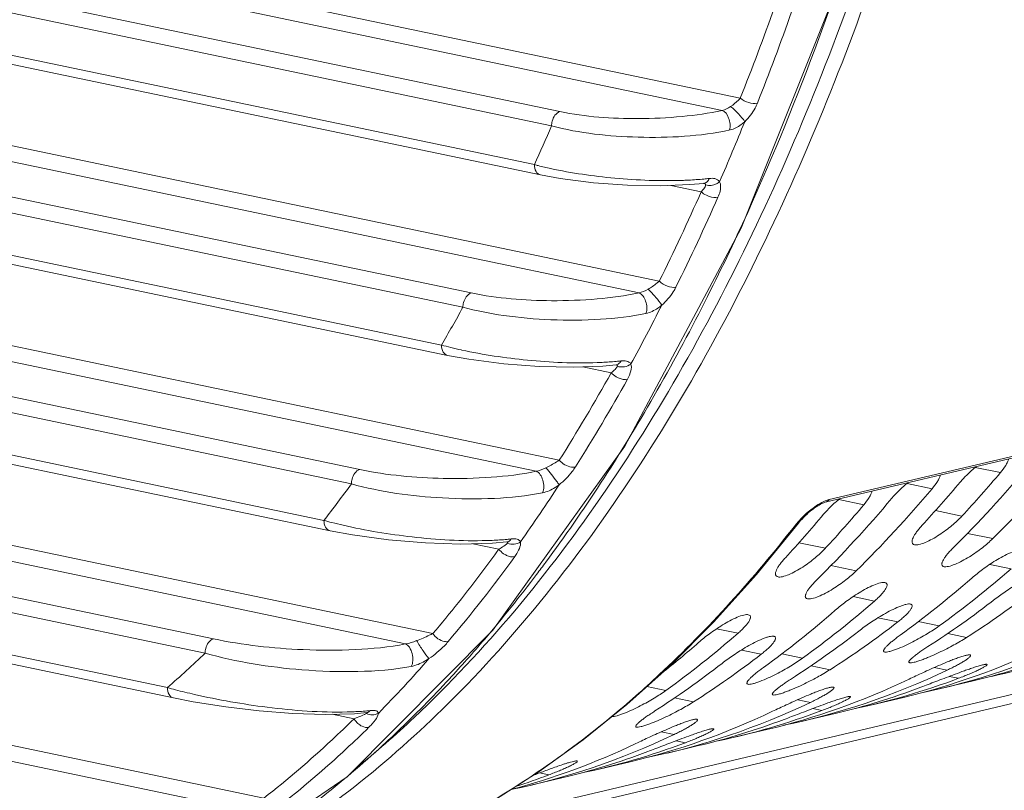
# Model space of a CAD drawing. Units: millimetres. Extents: x 38248 to 40279, y 2102 to 3329.
# Drawn here: x 39017 to 39064, y 2262 to 2299 of the extents above; entities that cross this region are included whole.
import ezdxf

# ---------------------------------------------------------------- set-up
doc = ezdxf.new("R2010")
doc.units = ezdxf.units.MM
doc.layers.add('细实线', color=7, linetype='Continuous', lineweight=13)

msp = doc.modelspace()

# ---------------------------------------------------------------- linework, layer by layer
at = {"layer": '细实线'}
for p, q in [((39051.434, 2295.059), (38991.3, 2307.628)), ((39050.573, 2294.481), (38991.201, 2306.891)), ((39042.896, 2294.422), (38990.985, 2305.273)), ((39042.506, 2293.745), (38990.886, 2304.535)), ((38990.625, 2302.588), (39041.692, 2291.914)), ((38990.57, 2302.17), (39041.982, 2291.424)), ((39047.601, 2286.404), (38990.069, 2298.43)), ((39046.641, 2285.847), (38989.971, 2297.693)), ((39038.701, 2285.843), (38989.754, 2296.074)), ((39038.311, 2285.167), (38989.655, 2295.337)), ((39055.454, 2275.943), (39134.722, 2294.623)), ((39055.645, 2276.073), (39134.913, 2294.753)), ((38989.395, 2293.39), (39037.297, 2283.377)), ((38989.339, 2292.972), (39037.586, 2282.887)), ((39048.149, 2290.931), (39049.585, 2290.631)), ((39049.049, 2290.966), (39049.71, 2291.028)), ((39049.71, 2291.028), (39049.729, 2291.029)), ((39049.71, 2291.028), (39049.71, 2291.028)), ((39049.729, 2291.029), (39049.726, 2291.031)), ((39049.672, 2290.73), (39049.583, 2290.631)), ((39042.87, 2277.938), (38988.839, 2289.232)), ((39041.769, 2277.41), (38988.74, 2288.495)), ((39033.424, 2277.491), (38988.523, 2286.876)), ((39033.033, 2276.814), (38988.425, 2286.139)), ((38988.164, 2284.192), (39031.734, 2275.084)), ((38988.108, 2283.774), (39032.024, 2274.594)), ((39044.931, 2282.382), (39045.555, 2282.44)), ((39045.554, 2282.44), (39045.562, 2282.441)), ((39045.555, 2282.44), (39045.554, 2282.44)), ((39043.98, 2282.347), (39045.322, 2282.067)), ((39036.891, 2269.732), (38987.608, 2280.034)), ((39035.595, 2269.245), (38987.509, 2279.296)), ((39039.725, 2269.897), (39045.971, 2278.6)), ((39026.501, 2269.482), (38987.293, 2277.678)), ((39062.555, 2277.593), (39063.743, 2277.347)), ((39026.111, 2268.806), (38987.194, 2276.941)), ((39059.324, 2276.832), (39060.512, 2276.585)), ((39104.308, 2276.277), (39037.183, 2260.459)), ((39056.092, 2276.071), (39057.28, 2275.824)), ((39104.01, 2275.784), (39035.326, 2259.598)), ((39060.668, 2275.548), (39061.92, 2275.288)), ((38986.934, 2274.993), (39024.325, 2267.178)), ((38986.878, 2274.576), (39024.615, 2266.687)), ((39062.179, 2274.473), (39063.381, 2274.224)), ((39039.714, 2274.004), (39040.392, 2274.064)), ((39040.391, 2274.064), (39040.417, 2274.066)), ((39040.392, 2274.064), (39040.391, 2274.064)), ((39054.206, 2274.025), (39055.458, 2273.765)), ((39038.783, 2273.978), (39040.013, 2273.721)), ((39040.947, 2273.677), (39040.863, 2273.525)), ((39040.863, 2273.525), (39040.759, 2273.37)), ((39055.717, 2272.95), (39056.919, 2272.701)), ((39063.238, 2273.005), (39064.251, 2272.795)), ((39056.775, 2271.482), (39057.788, 2271.272)), ((39028.893, 2261.948), (38986.377, 2270.835)), ((39057.949, 2270.477), (39058.887, 2270.283)), ((39059.855, 2270.295), (39060.84, 2270.091)), ((39027.229, 2261.538), (38986.279, 2270.098)), ((39032.838, 2262.956), (39039.725, 2269.897)), ((39050.313, 2269.959), (39051.326, 2269.749)), ((39061.246, 2269.733), (39062.143, 2269.547)), ((39051.486, 2268.954), (39052.425, 2268.76)), ((39053.392, 2268.773), (39054.378, 2268.568)), ((39054.784, 2268.21), (39055.681, 2268.024)), ((39060.614, 2268.128), (39061.222, 2268.002)), ((39060.908, 2267.128), (39062.382, 2267.476)), ((39061.322, 2267.707), (39061.761, 2267.616)), ((39047.018, 2267.231), (39047.915, 2267.045)), ((39048.321, 2266.687), (39049.218, 2266.501)), ((39054.151, 2266.605), (39054.759, 2266.479)), ((39057.677, 2266.367), (39059.151, 2266.714)), ((39054.86, 2266.184), (39055.299, 2266.093)), ((39032.12, 2265.915), (39033.156, 2265.699)), ((39033.759, 2265.994), (39033.788, 2265.996)), ((39033.76, 2265.994), (39033.759, 2265.994)), ((39054.445, 2265.605), (39055.92, 2265.953)), ((39034.108, 2265.573), (39033.997, 2265.443)), ((39051.214, 2264.844), (39052.688, 2265.191)), ((39047.689, 2265.082), (39048.297, 2264.956)), ((39047.983, 2264.082), (39049.457, 2264.43)), ((39048.397, 2264.661), (39048.836, 2264.57)), ((39044.752, 2263.321), (39046.226, 2263.668)), ((39025.447, 2257.93), (39032.838, 2262.956)), ((39041.52, 2262.559), (39042.995, 2262.907)), ((39041.935, 2263.139), (39042.374, 2263.047))]:
    msp.add_line(p, q, dxfattribs=at)
for points in [[(39045.971, 2278.6), (39051.478, 2288.904), (39056.191, 2300.7), (39060.08, 2314.04)], [(39041.981, 2291.424), (39042.909, 2291.255), (39044.491, 2291.055), (39046.103, 2290.941), (39047.651, 2290.912), (39049.049, 2290.966)], [(39037.586, 2282.887), (39038.582, 2282.705), (39040.238, 2282.49), (39041.92, 2282.365), (39043.52, 2282.33), (39044.931, 2282.382)], [(39054.191, 2274.955), (39054.226, 2274.998), (39054.289, 2275.074), (39054.357, 2275.149), (39054.428, 2275.224), (39054.501, 2275.297), (39054.576, 2275.368), (39054.652, 2275.436), (39054.728, 2275.501), (39054.803, 2275.563), (39054.878, 2275.62), (39054.952, 2275.674), (39055.024, 2275.724), (39055.095, 2275.77), (39055.164, 2275.812), (39055.229, 2275.848), (39055.289, 2275.879), (39055.343, 2275.904), (39055.389, 2275.922), (39055.425, 2275.935), (39055.45, 2275.942), (39055.454, 2275.943)], [(39043.996, 2264.701), (39046.064, 2266.372), (39048.124, 2268.228), (39050.172, 2270.278), (39052.204, 2272.529), (39054.191, 2274.955)], [(39032.024, 2274.594), (39033.086, 2274.397), (39034.795, 2274.164), (39036.538, 2274.017), (39038.217, 2273.962), (39039.714, 2274.004)], [(39024.615, 2266.687), (39025.551, 2266.506), (39027.093, 2266.262), (39028.674, 2266.076), (39030.258, 2265.954), (39031.79, 2265.906)], [(39031.79, 2265.906), (39033.173, 2265.943), (39033.76, 2265.994)], [(39029.696, 2257.727), (39031.541, 2258.219), (39033.615, 2258.908), (39035.691, 2259.746), (39037.768, 2260.738), (39039.846, 2261.891), (39041.923, 2263.21), (39043.996, 2264.701)]]:
    msp.add_lwpolyline(points, dxfattribs=at)
for centre, radius, start, end in [((38930.591, 2342.915), 130.814, 338.42652, 340.44871), ((38942.262, 2337.186), 109.252, 335.51967, 336.57071), ((38940.262, 2338.914), 120.116, 336.54591, 338.01263), ((39048.524, 2303.714), 12.539, 275.4451, 276.5985), ((38949.537, 2335), 109.445, 333.63933, 336.08375), ((38949.13, 2335.203), 110.73, 333.68831, 336.11546), ((38955.088, 2333.413), 106.136, 333.11419, 335.65173), ((38959.483, 2329.86), 98.863, 331.3655, 333.18604), ((38964.439, 2328.614), 95.626, 330.11345, 333.14498), ((38961.101, 2327.738), 88.168, 329.79223, 331.12896), ((39041.859, 2300.039), 17.275, 254.687, 256.1986), ((39042.51, 2302.687), 20.001, 256.1968, 257.6989), ((39044.443, 2294.45), 11.896, 275.38, 276.4992), ((38967.152, 2325.705), 89.526, 327.75369, 330.82731), ((39043.777, 2284.029), 2.498, 308.2208, 310.9324), ((38967.731, 2325.499), 89.745, 327.75106, 330.83341), ((38973.499, 2323.352), 85.15, 326.89354, 330.14556), ((38978.289, 2316.576), 67.66, 322.17648, 324.00868), ((38981.312, 2318.205), 75.794, 323.49024, 326.92686), ((38976.833, 2319.488), 78.64, 324.72066, 327.10063), ((39037.067, 2294.219), 19.863, 254.4277, 255.5556), ((39037.676, 2296.591), 22.313, 255.56, 256.9688), ((39056.796, 2272.712), 3.495, 139.3057, 141.9891), ((39057.09, 2272.464), 3.88, 138.8406, 139.3568), ((39039.382, 2285.133), 10.993, 275.312, 276.3635), ((39037.685, 2277.72), 4.628, 300.2031, 301.7753), ((38984.022, 2314.561), 70.113, 319.85469, 324.02045), ((38984.844, 2315.616), 71.414, 322.89419, 323.4739), ((38992.414, 2303.961), 48.696, 310.9435, 313.787), ((38992.019, 2307.471), 59.259, 315.53098, 318.94224), ((38993.536, 2308.479), 60.163, 317.18601, 318.35409), ((38996.451, 2305.742), 56.165, 313.6241, 317.2127), ((39031.542, 2293.076), 26.885, 254.4285, 255.2845), ((39032.232, 2295.73), 29.628, 255.2973, 257.0728), ((39032.865, 2276.029), 9.997, 275.1884, 276.1121), ((39028.663, 2277.343), 12.481, 291.0934, 291.8035), ((39001.157, 2302.712), 50.788, 309.1994, 313.3222), ((39031.381, 2267.826), 3.538, 314.3977, 317.666), ((38998.877, 2303.236), 52.677, 312.6121, 313.5953)]:
    msp.add_arc(centre, radius, start, end, dxfattribs=at)
for centre, major_axis, ratio, start_param, end_param in [((39030.797, 2383.097), (-9.1, 120.529), 0.508245, -2.735004, -2.665225), ((39029.131, 2382.705), (-9.064, 120.541), 0.504816, -2.735384, -2.665605), ((39027.566, 2382.336), (-9.1, 120.529), 0.508245, -2.701035, -2.665225), ((39025.9, 2381.943), (-9.064, 120.541), 0.504816, -2.701416, -2.665605), ((39024.335, 2381.574), (-9.1, 120.529), 0.508245, -2.735004, -2.665225), ((39022.669, 2381.182), (-9.064, 120.541), 0.504816, -2.735384, -2.665605), ((39021.103, 2380.813), (-9.1, 120.529), 0.508245, -2.701035, -2.665225), ((39019.438, 2380.42), (-9.064, 120.541), 0.504816, -2.701416, -2.665605), ((39034.028, 2383.859), (-9.1, 120.529), 0.508245, -2.841322, -2.779265), ((39032.362, 2383.466), (-9.064, 120.541), 0.504816, -2.841702, -2.779645), ((39037.26, 2384.62), (-9.1, 120.529), 0.508245, -2.875583, -2.818287), ((39027.566, 2382.336), (-9.1, 120.529), 0.508245, -2.841322, -2.779265), ((39035.594, 2384.228), (-9.064, 120.541), 0.504816, -2.875963, -2.818667), ((39025.9, 2381.943), (-9.064, 120.541), 0.504816, -2.841702, -2.779645), ((39030.797, 2383.097), (-9.1, 120.529), 0.508245, -2.875583, -2.818287), ((39029.131, 2382.705), (-9.064, 120.541), 0.504816, -2.875963, -2.818667), ((39021.103, 2380.813), (-9.1, 120.529), 0.508245, -2.841322, -2.779265), ((39046.953, 2386.904), (-9.1, 120.529), 0.508245, 3.205427, 3.335459), ((39019.438, 2380.42), (-9.064, 120.541), 0.504816, -2.811641, -2.779645), ((39045.287, 2386.512), (-9.064, 120.541), 0.504816, 3.221018, 3.335079), ((39050.184, 2387.666), (-9.1, 120.529), 0.508245, 3.207826, 3.289688), ((39024.335, 2381.574), (-9.1, 120.529), 0.508245, -2.875583, -2.818287), ((39048.519, 2387.273), (-9.064, 120.541), 0.504816, 3.221018, 3.289308), ((39022.669, 2381.182), (-9.064, 120.541), 0.504816, -2.875963, -2.818667), ((39040.491, 2385.382), (-9.1, 120.529), 0.508245, 3.205427, 3.335459), ((39038.825, 2384.989), (-9.064, 120.541), 0.504816, 3.221018, 3.335079), ((39043.722, 2386.143), (-9.1, 120.529), 0.508245, 3.207826, 3.289688), ((39042.056, 2385.75), (-9.064, 120.541), 0.504816, 3.221018, 3.289308), ((39034.028, 2383.859), (-9.1, 120.529), 0.508245, 3.205427, 3.335459), ((39037.26, 2384.62), (-9.1, 120.529), 0.508245, 3.207826, 3.289688), ((39032.362, 2383.466), (-9.064, 120.541), 0.504816, 3.221018, 3.335079), ((39035.594, 2384.228), (-9.064, 120.541), 0.504816, 3.221018, 3.289308), ((39027.566, 2382.336), (-9.1, 120.529), 0.508245, 3.20578, 3.335459), ((39025.9, 2381.943), (-9.064, 120.541), 0.504816, 3.23467, 3.335079), ((39030.797, 2383.097), (-9.1, 120.529), 0.508245, 3.207826, 3.289688), ((39029.131, 2382.705), (-9.064, 120.541), 0.504816, 3.221018, 3.289308), ((39024.335, 2381.574), (-9.1, 120.529), 0.508245, -3.019925, -2.993497)]:
    msp.add_ellipse(centre, major_axis=major_axis, ratio=ratio, start_param=start_param, end_param=end_param, dxfattribs=at)
for points, knots in [([(39051.784, 2289.655), (39054.229, 2295.05), (39058.368, 2306.473), (39061.12, 2318.288), (39062.227, 2324.372)], [0, 0, 0, 0, 0.489234, 1, 1, 1, 1]), ([(39037.59, 2266.401), (39039.238, 2268.033), (39042.382, 2271.555), (39046.585, 2277.374), (39050.362, 2283.716), (39053.724, 2290.5), (39056.688, 2297.66), (39060.158, 2307.718), (39062.156, 2315.538), (39063.259, 2320.841)], [0, 0, 0, 0, 0.114098, 0.231685, 0.352649, 0.476782, 0.60384, 0.733571, 1, 1, 1, 1]), ([(39036.003, 2265.764), (39037.686, 2267.348), (39040.902, 2270.789), (39045.202, 2276.515), (39049.068, 2282.786), (39052.513, 2289.518), (39055.553, 2296.639), (39058.203, 2304.091), (39060.477, 2311.824), (39061.741, 2317.098), (39062.316, 2319.77)], [0, 0, 0, 0, 0.113857, 0.23125, 0.352089, 0.476177, 0.603265, 0.733097, 0.865421, 1, 1, 1, 1]), ([(39051.437, 2295.058), (39051.407, 2295.024), (39051.267, 2294.875), (39051.108, 2294.745), (39050.977, 2294.657)], [0, 0, 0, 0, 0.224803, 1, 1, 1, 1]), ([(39052.24, 2294.815), (39052.108, 2294.784), (39051.811, 2294.829), (39051.55, 2294.96), (39051.437, 2295.058)], [0, 0, 0, 0, 0.474913, 1, 1, 1, 1]), ([(39051.642, 2293.942), (39051.565, 2294.078), (39051.344, 2294.323), (39051.114, 2294.556), (39050.977, 2294.657)], [0, 0, 0, 0, 0.478473, 1, 1, 1, 1]), ([(39052.24, 2294.815), (39052.21, 2294.738), (39052.058, 2294.417), (39051.838, 2294.13), (39051.642, 2293.942)], [0, 0, 0, 0, 0.235033, 1, 1, 1, 1]), ([(39042.506, 2293.745), (39042.506, 2293.821), (39042.538, 2294.083), (39042.712, 2294.365), (39042.896, 2294.422)], [0, 0, 0, 0, 0.280105, 1, 1, 1, 1]), ([(39050.573, 2294.481), (39049.951, 2294.34), (39048.627, 2294.152), (39046.058, 2294.039), (39044.11, 2294.168), (39042.896, 2294.422)], [0, 0, 0, 0, 0.248107, 0.517802, 1, 1, 1, 1]), ([(39050.572, 2294.481), (39050.724, 2294.433), (39050.937, 2294.092), (39050.975, 2293.735), (39050.925, 2293.553)], [0, 0, 0, 0, 0.458452, 1, 1, 1, 1]), ([(39050.949, 2293.555), (39049.527, 2293.245), (39046.673, 2293.102), (39043.834, 2293.392), (39042.506, 2293.745)], [0, 0, 0, 0, 0.514237, 1, 1, 1, 1]), ([(39051.642, 2293.942), (39051.59, 2293.894), (39051.384, 2293.726), (39051.14, 2293.596), (39050.949, 2293.555)], [0, 0, 0, 0, 0.26737, 1, 1, 1, 1]), ([(39041.692, 2291.914), (39041.692, 2291.802), (39041.726, 2291.594), (39041.895, 2291.443), (39041.981, 2291.424)], [0, 0, 0, 0, 0.559682, 1, 1, 1, 1]), ([(39041.692, 2291.914), (39041.753, 2291.898), (39042.007, 2291.831), (39042.263, 2291.772), (39042.458, 2291.729)], [0, 0, 0, 0, 0.240498, 1, 1, 1, 1]), ([(39042.458, 2291.729), (39043.458, 2291.511), (39045.548, 2291.215), (39047.657, 2291.131), (39048.739, 2291.169)], [0, 0, 0, 0, 0.486059, 1, 1, 1, 1]), ([(39049.964, 2291.258), (39049.951, 2291.227), (39049.899, 2291.123), (39049.792, 2291.038), (39049.71, 2291.028)], [0, 0, 0, 0, 0.290647, 1, 1, 1, 1]), ([(39050.109, 2291.265), (39050.147, 2291.263), (39050.275, 2291.252), (39050.404, 2291.182), (39050.455, 2291.106)], [0, 0, 0, 0, 0.294489, 1, 1, 1, 1]), ([(39048.739, 2291.169), (39048.824, 2291.172), (39049.149, 2291.186), (39049.474, 2291.209), (39049.713, 2291.232)], [0, 0, 0, 0, 0.260554, 1, 1, 1, 1]), ([(39049.796, 2290.962), (39049.796, 2290.945), (39049.774, 2290.858), (39049.718, 2290.785), (39049.672, 2290.73)], [0, 0, 0, 0, 0.18701, 1, 1, 1, 1]), ([(39049.726, 2291.031), (39049.738, 2291.029), (39049.771, 2291.021), (39049.796, 2290.985), (39049.796, 2290.962)], [0, 0, 0, 0, 0.33474, 1, 1, 1, 1]), ([(39050.455, 2291.106), (39050.41, 2291.065), (39050.221, 2290.932), (39049.956, 2290.902), (39049.796, 2290.962)], [0, 0, 0, 0, 0.260341, 1, 1, 1, 1]), ([(39050.455, 2291.106), (39050.478, 2291.061), (39050.544, 2290.812), (39050.46, 2290.553), (39050.378, 2290.368)], [0, 0, 0, 0, 0.200806, 1, 1, 1, 1]), ([(39049.829, 2290.464), (39049.876, 2290.441), (39050.049, 2290.371), (39050.246, 2290.337), (39050.378, 2290.368)], [0, 0, 0, 0, 0.278437, 1, 1, 1, 1]), ([(39047.603, 2286.404), (39047.566, 2286.371), (39047.399, 2286.229), (39047.217, 2286.104), (39047.07, 2286.018)], [0, 0, 0, 0, 0.223177, 1, 1, 1, 1]), ([(39048.388, 2286.121), (39048.258, 2286.09), (39047.959, 2286.146), (39047.709, 2286.296), (39047.603, 2286.404)], [0, 0, 0, 0, 0.47053, 1, 1, 1, 1]), ([(39048.388, 2286.121), (39048.351, 2286.045), (39048.17, 2285.728), (39047.927, 2285.447), (39047.716, 2285.263)], [0, 0, 0, 0, 0.231898, 1, 1, 1, 1]), ([(39038.311, 2285.167), (39038.311, 2285.242), (39038.343, 2285.504), (39038.516, 2285.786), (39038.701, 2285.843)], [0, 0, 0, 0, 0.280105, 1, 1, 1, 1]), ([(39046.641, 2285.847), (39045.989, 2285.703), (39044.608, 2285.522), (39041.951, 2285.43), (39039.947, 2285.583), (39038.701, 2285.843)], [0, 0, 0, 0, 0.251052, 0.521324, 1, 1, 1, 1]), ([(39046.637, 2285.848), (39046.796, 2285.796), (39047.005, 2285.431), (39047.037, 2285.056), (39046.97, 2284.874)], [0, 0, 0, 0, 0.463801, 1, 1, 1, 1]), ([(39047.716, 2285.263), (39047.637, 2285.397), (39047.42, 2285.651), (39047.2, 2285.9), (39047.07, 2286.018)], [0, 0, 0, 0, 0.470577, 1, 1, 1, 1]), ([(39047.716, 2285.263), (39047.659, 2285.215), (39047.434, 2285.044), (39047.172, 2284.917), (39046.969, 2284.874)], [0, 0, 0, 0, 0.267251, 1, 1, 1, 1]), ([(39046.969, 2284.874), (39046.263, 2284.726), (39044.762, 2284.553), (39042.504, 2284.538), (39040.323, 2284.73), (39038.941, 2284.995), (39038.311, 2285.167)], [0, 0, 0, 0, 0.24816, 0.517531, 0.775209, 1, 1, 1, 1]), ([(39037.297, 2283.377), (39037.297, 2283.265), (39037.33, 2283.057), (39037.499, 2282.906), (39037.586, 2282.888)], [0, 0, 0, 0, 0.559696, 1, 1, 1, 1]), ([(39038.248, 2283.144), (39039.273, 2282.921), (39041.408, 2282.607), (39043.565, 2282.509), (39044.669, 2282.549)], [0, 0, 0, 0, 0.486885, 1, 1, 1, 1]), ([(39044.669, 2282.549), (39044.747, 2282.552), (39045.043, 2282.565), (39045.34, 2282.585), (39045.559, 2282.606)], [0, 0, 0, 0, 0.260186, 1, 1, 1, 1]), ([(39045.79, 2282.63), (39045.777, 2282.604), (39045.723, 2282.517), (39045.628, 2282.449), (39045.555, 2282.44)], [0, 0, 0, 0, 0.285505, 1, 1, 1, 1]), ([(39045.568, 2282.445), (39045.586, 2282.441), (39045.621, 2282.429), (39045.62, 2282.392), (39045.616, 2282.38)], [0, 0, 0, 0, 0.571635, 1, 1, 1, 1]), ([(39045.934, 2282.636), (39045.971, 2282.635), (39046.091, 2282.625), (39046.214, 2282.556), (39046.255, 2282.482)], [0, 0, 0, 0, 0.306671, 1, 1, 1, 1]), ([(39046.255, 2282.482), (39046.295, 2282.385), (39046.271, 2282.115), (39046.167, 2281.888), (39046.096, 2281.762)], [0, 0, 0, 0, 0.421486, 1, 1, 1, 1]), ([(39045.616, 2282.38), (39045.611, 2282.362), (39045.557, 2282.27), (39045.478, 2282.198), (39045.413, 2282.142)], [0, 0, 0, 0, 0.180065, 1, 1, 1, 1]), ([(39045.558, 2281.879), (39045.603, 2281.852), (39045.769, 2281.772), (39045.966, 2281.731), (39046.096, 2281.762)], [0, 0, 0, 0, 0.280282, 1, 1, 1, 1]), ([(39042.87, 2277.938), (39042.825, 2277.907), (39042.622, 2277.774), (39042.409, 2277.656), (39042.24, 2277.572)], [0, 0, 0, 0, 0.222723, 1, 1, 1, 1]), ([(39043.631, 2277.611), (39043.571, 2277.597), (39043.282, 2277.601), (39043.011, 2277.767), (39042.87, 2277.938)], [0, 0, 0, 0, 0.216871, 1, 1, 1, 1]), ([(39064.128, 2277.988), (39064.116, 2277.938), (39064.076, 2277.835), (39063.956, 2277.614), (39063.834, 2277.454), (39063.743, 2277.347)], [0, 0, 0, 0, 0.202634, 0.43914, 1, 1, 1, 1]), ([(39033.033, 2276.814), (39033.033, 2276.89), (39033.066, 2277.151), (39033.239, 2277.434), (39033.424, 2277.491)], [0, 0, 0, 0, 0.280105, 1, 1, 1, 1]), ([(39041.769, 2277.41), (39041.072, 2277.261), (39039.607, 2277.087), (39036.812, 2277.032), (39034.722, 2277.219), (39033.424, 2277.491)], [0, 0, 0, 0, 0.254975, 0.525534, 1, 1, 1, 1]), ([(39041.77, 2277.41), (39041.937, 2277.353), (39042.136, 2276.965), (39042.162, 2276.571), (39042.078, 2276.392)], [0, 0, 0, 0, 0.470037, 1, 1, 1, 1]), ([(39042.861, 2276.773), (39042.827, 2276.825), (39042.625, 2277.096), (39042.418, 2277.363), (39042.24, 2277.572)], [0, 0, 0, 0, 0.184359, 1, 1, 1, 1]), ([(39043.631, 2277.611), (39043.585, 2277.538), (39043.365, 2277.227), (39043.092, 2276.954), (39042.861, 2276.773)], [0, 0, 0, 0, 0.228496, 1, 1, 1, 1]), ([(39061.839, 2276.898), (39061.946, 2277.025), (39062.187, 2277.279), (39062.449, 2277.511), (39062.594, 2277.626)], [0, 0, 0, 0, 0.471812, 1, 1, 1, 1]), ([(39042.076, 2276.391), (39041.327, 2276.239), (39039.742, 2276.082), (39036.706, 2276.115), (39034.433, 2276.425), (39033.033, 2276.814)], [0, 0, 0, 0, 0.25184, 0.521681, 1, 1, 1, 1]), ([(39058.608, 2276.137), (39058.714, 2276.263), (39058.955, 2276.518), (39059.218, 2276.749), (39059.362, 2276.865)], [0, 0, 0, 0, 0.471812, 1, 1, 1, 1]), ([(39060.897, 2277.226), (39060.884, 2277.177), (39060.845, 2277.073), (39060.724, 2276.853), (39060.603, 2276.693), (39060.512, 2276.585)], [0, 0, 0, 0, 0.202634, 0.43914, 1, 1, 1, 1]), ([(39042.861, 2276.773), (39042.799, 2276.726), (39042.559, 2276.56), (39042.287, 2276.433), (39042.076, 2276.391)], [0, 0, 0, 0, 0.265657, 1, 1, 1, 1]), ([(39057.665, 2276.465), (39057.653, 2276.415), (39057.614, 2276.312), (39057.493, 2276.091), (39057.371, 2275.931), (39057.28, 2275.824)], [0, 0, 0, 0, 0.202634, 0.43914, 1, 1, 1, 1]), ([(39054.169, 2275.017), (39054.335, 2275.208), (39054.618, 2275.478), (39055.034, 2275.788), (39055.265, 2275.923), (39055.384, 2275.978)], [0, 0, 0, 0, 0.486407, 0.748357, 1, 1, 1, 1]), ([(39055.377, 2275.375), (39055.483, 2275.502), (39055.724, 2275.756), (39055.987, 2275.988), (39056.131, 2276.103)], [0, 0, 0, 0, 0.471812, 1, 1, 1, 1]), ([(39055.384, 2275.978), (39055.406, 2275.989), (39055.491, 2276.027), (39055.579, 2276.058), (39055.645, 2276.073)], [0, 0, 0, 0, 0.271638, 1, 1, 1, 1]), ([(39055.645, 2276.073), (39055.62, 2276.041), (39055.564, 2275.985), (39055.491, 2275.951), (39055.454, 2275.943)], [0, 0, 0, 0, 0.515372, 1, 1, 1, 1]), ([(39031.734, 2275.084), (39031.734, 2274.972), (39031.768, 2274.765), (39031.937, 2274.613), (39032.024, 2274.595)], [0, 0, 0, 0, 0.559714, 1, 1, 1, 1]), ([(39054.042, 2274.864), (39054.072, 2274.872), (39054.128, 2274.893), (39054.174, 2274.932), (39054.191, 2274.955)], [0, 0, 0, 0, 0.518795, 1, 1, 1, 1]), ([(39061.92, 2275.288), (39061.772, 2275.129), (39061.523, 2274.898), (39061.157, 2274.61), (39060.848, 2274.395), (39060.523, 2274.2), (39060.204, 2274.042), (39059.952, 2273.952), (39059.781, 2273.926), (39059.711, 2273.929), (39059.681, 2273.935)], [0, 0, 0, 0, 0.244625, 0.380382, 0.522606, 0.667408, 0.806041, 0.921981, 0.966026, 1, 1, 1, 1]), ([(39032.645, 2274.853), (39033.717, 2274.604), (39035.975, 2274.237), (39038.262, 2274.099), (39039.444, 2274.132)], [0, 0, 0, 0, 0.482035, 1, 1, 1, 1]), ([(39045.342, 2265.806), (39046.115, 2266.445), (39049.263, 2269.214), (39052.079, 2272.352), (39054.042, 2274.865)], [0, 0, 0, 0, 0.239263, 1, 1, 1, 1]), ([(39059.681, 2273.935), (39059.651, 2273.942), (39059.605, 2273.961), (39059.572, 2274.011), (39059.556, 2274.071), (39059.567, 2274.161), (39059.611, 2274.276), (39059.682, 2274.405), (39059.777, 2274.544), (39059.894, 2274.692), (39059.982, 2274.792), (39060.029, 2274.842)], [0, 0, 0, 0, 0.084972, 0.121788, 0.159848, 0.248411, 0.359095, 0.491544, 0.643788, 0.813842, 1, 1, 1, 1]), ([(39039.444, 2274.132), (39039.527, 2274.135), (39039.846, 2274.146), (39040.165, 2274.166), (39040.399, 2274.188)], [0, 0, 0, 0, 0.261148, 1, 1, 1, 1]), ([(39040.42, 2274.01), (39040.406, 2273.993), (39040.315, 2273.907), (39040.209, 2273.84), (39040.123, 2273.786)], [0, 0, 0, 0, 0.182056, 1, 1, 1, 1]), ([(39040.6, 2274.209), (39040.587, 2274.189), (39040.535, 2274.12), (39040.453, 2274.071), (39040.392, 2274.064)], [0, 0, 0, 0, 0.279087, 1, 1, 1, 1]), ([(39040.402, 2274.069), (39040.415, 2274.066), (39040.449, 2274.049), (39040.428, 2274.02), (39040.42, 2274.01)], [0, 0, 0, 0, 0.517266, 1, 1, 1, 1]), ([(39040.874, 2274.197), (39040.894, 2274.191), (39040.959, 2274.168), (39041.013, 2274.113), (39041.031, 2274.068)], [0, 0, 0, 0, 0.29077, 1, 1, 1, 1]), ([(39041.031, 2274.068), (39041.037, 2274.041), (39041.046, 2273.905), (39040.994, 2273.774), (39040.947, 2273.677)], [0, 0, 0, 0, 0.20455, 1, 1, 1, 1]), ([(39063.381, 2274.224), (39063.226, 2274.07), (39062.967, 2273.848), (39062.59, 2273.57), (39062.272, 2273.36), (39061.938, 2273.167), (39061.61, 2273.009), (39061.351, 2272.916), (39061.177, 2272.888), (39061.106, 2272.89), (39061.077, 2272.896)], [0, 0, 0, 0, 0.242491, 0.377206, 0.518875, 0.664195, 0.80486, 0.922983, 0.967045, 1, 1, 1, 1]), ([(39040.013, 2273.721), (39039.763, 2273.376), (39038.759, 2272.019), (39037.707, 2270.696), (39036.891, 2269.732)], [0, 0, 0, 0, 0.252093, 1, 1, 1, 1]), ([(39055.458, 2273.765), (39055.31, 2273.606), (39055.06, 2273.375), (39054.695, 2273.087), (39054.386, 2272.873), (39054.061, 2272.677), (39053.742, 2272.519), (39053.49, 2272.429), (39053.319, 2272.403), (39053.249, 2272.406), (39053.219, 2272.412)], [0, 0, 0, 0, 0.244625, 0.380382, 0.522606, 0.667408, 0.806041, 0.921981, 0.966026, 1, 1, 1, 1]), ([(39061.077, 2272.896), (39061.048, 2272.902), (39061.005, 2272.921), (39060.977, 2272.972), (39060.971, 2273.014), (39060.976, 2273.06), (39060.996, 2273.132), (39061.045, 2273.231), (39061.126, 2273.356), (39061.232, 2273.491), (39061.358, 2273.635), (39061.452, 2273.731), (39061.502, 2273.781)], [0, 0, 0, 0, 0.079838, 0.114218, 0.150731, 0.191986, 0.239035, 0.350925, 0.485259, 0.639583, 0.811742, 1, 1, 1, 1]), ([(39062.386, 2272.355), (39062.55, 2272.499), (39062.817, 2272.711), (39063.198, 2272.982), (39063.52, 2273.19), (39063.859, 2273.386), (39064.193, 2273.549), (39064.458, 2273.645), (39064.636, 2273.676), (39064.709, 2273.675), (39064.739, 2273.669)], [0, 0, 0, 0, 0.239103, 0.37259, 0.513733, 0.659433, 0.801488, 0.921652, 0.966571, 1, 1, 1, 1]), ([(39040.235, 2273.51), (39040.278, 2273.48), (39040.435, 2273.389), (39040.631, 2273.34), (39040.759, 2273.37)], [0, 0, 0, 0, 0.282471, 1, 1, 1, 1]), ([(39053.219, 2272.412), (39053.188, 2272.419), (39053.143, 2272.438), (39053.109, 2272.489), (39053.093, 2272.548), (39053.104, 2272.638), (39053.148, 2272.753), (39053.219, 2272.882), (39053.315, 2273.021), (39053.432, 2273.17), (39053.519, 2273.269), (39053.566, 2273.32)], [0, 0, 0, 0, 0.084972, 0.121788, 0.159848, 0.248411, 0.359095, 0.491544, 0.643788, 0.813842, 1, 1, 1, 1]), ([(39056.919, 2272.701), (39056.763, 2272.547), (39056.504, 2272.325), (39056.128, 2272.047), (39055.81, 2271.837), (39055.476, 2271.644), (39055.147, 2271.486), (39054.888, 2271.393), (39054.714, 2271.365), (39054.644, 2271.367), (39054.615, 2271.373)], [0, 0, 0, 0, 0.242491, 0.377206, 0.518875, 0.664195, 0.80486, 0.922983, 0.967045, 1, 1, 1, 1]), ([(39063.5, 2271.369), (39063.674, 2271.505), (39063.953, 2271.705), (39064.349, 2271.964), (39064.682, 2272.166), (39065.034, 2272.358), (39065.334, 2272.5), (39065.567, 2272.589), (39065.717, 2272.634), (39065.841, 2272.657), (39065.914, 2272.657), (39065.943, 2272.651)], [0, 0, 0, 0, 0.236707, 0.368782, 0.508924, 0.654812, 0.79914, 0.865252, 0.922535, 0.96773, 1, 1, 1, 1]), ([(39038.494, 2268.499), (39038.78, 2268.821), (39039.922, 2270.132), (39041.009, 2271.49), (39041.798, 2272.533)], [0, 0, 0, 0, 0.24778, 1, 1, 1, 1]), ([(39054.615, 2271.373), (39054.586, 2271.379), (39054.542, 2271.398), (39054.515, 2271.449), (39054.509, 2271.491), (39054.514, 2271.538), (39054.534, 2271.609), (39054.582, 2271.708), (39054.664, 2271.833), (39054.769, 2271.969), (39054.896, 2272.112), (39054.989, 2272.209), (39055.039, 2272.258)], [0, 0, 0, 0, 0.079838, 0.114218, 0.150731, 0.191986, 0.239035, 0.350925, 0.485259, 0.639583, 0.811742, 1, 1, 1, 1]), ([(39055.924, 2270.833), (39056.088, 2270.976), (39056.354, 2271.188), (39056.736, 2271.459), (39057.058, 2271.667), (39057.396, 2271.863), (39057.731, 2272.026), (39057.995, 2272.123), (39058.174, 2272.153), (39058.246, 2272.152), (39058.276, 2272.146)], [0, 0, 0, 0, 0.239103, 0.37259, 0.513733, 0.659433, 0.801488, 0.921652, 0.966571, 1, 1, 1, 1]), ([(39058.276, 2272.146), (39058.306, 2272.14), (39058.35, 2272.121), (39058.376, 2272.068), (39058.38, 2272.025), (39058.372, 2271.978), (39058.347, 2271.905), (39058.291, 2271.806), (39058.199, 2271.682), (39058.082, 2271.55), (39057.943, 2271.411), (39057.842, 2271.319), (39057.788, 2271.272)], [0, 0, 0, 0, 0.079142, 0.11293, 0.149154, 0.190487, 0.237896, 0.35091, 0.486328, 0.641207, 0.813076, 1, 1, 1, 1]), ([(39057.037, 2269.847), (39057.211, 2269.982), (39057.49, 2270.182), (39057.887, 2270.442), (39058.22, 2270.643), (39058.571, 2270.835), (39058.871, 2270.977), (39059.104, 2271.066), (39059.255, 2271.111), (39059.378, 2271.134), (39059.451, 2271.134), (39059.481, 2271.128)], [0, 0, 0, 0, 0.236707, 0.368782, 0.508924, 0.654812, 0.79914, 0.865252, 0.922535, 0.96773, 1, 1, 1, 1]), ([(39059.481, 2271.128), (39059.496, 2271.125), (39059.524, 2271.116), (39059.566, 2271.078), (39059.567, 2271.018), (39059.548, 2270.962), (39059.513, 2270.89), (39059.444, 2270.795), (39059.338, 2270.675), (39059.207, 2270.548), (39059.055, 2270.415), (39058.945, 2270.327), (39058.887, 2270.283)], [0, 0, 0, 0, 0.040924, 0.073316, 0.138049, 0.179305, 0.227359, 0.342652, 0.480609, 0.637791, 0.811575, 1, 1, 1, 1]), ([(39049.461, 2269.31), (39049.625, 2269.453), (39049.892, 2269.665), (39050.273, 2269.936), (39050.595, 2270.144), (39050.934, 2270.34), (39051.268, 2270.503), (39051.533, 2270.6), (39051.711, 2270.63), (39051.784, 2270.629), (39051.814, 2270.623)], [0, 0, 0, 0, 0.239103, 0.37259, 0.513733, 0.659433, 0.801488, 0.921652, 0.966571, 1, 1, 1, 1]), ([(39051.814, 2270.623), (39051.843, 2270.617), (39051.888, 2270.598), (39051.914, 2270.545), (39051.918, 2270.502), (39051.91, 2270.455), (39051.884, 2270.382), (39051.829, 2270.283), (39051.737, 2270.159), (39051.62, 2270.027), (39051.481, 2269.888), (39051.379, 2269.796), (39051.326, 2269.749)], [0, 0, 0, 0, 0.079142, 0.11293, 0.149154, 0.190487, 0.237896, 0.35091, 0.486328, 0.641207, 0.813076, 1, 1, 1, 1]), ([(39060.84, 2270.091), (39060.655, 2269.958), (39060.359, 2269.766), (39059.939, 2269.521), (39059.587, 2269.333), (39059.215, 2269.152), (39058.896, 2269.015), (39058.648, 2268.926), (39058.489, 2268.879), (39058.364, 2268.855), (39058.292, 2268.852), (39058.265, 2268.858)], [0, 0, 0, 0, 0.23652, 0.367565, 0.506441, 0.651937, 0.798803, 0.867389, 0.92654, 0.971184, 1, 1, 1, 1]), ([(39026.111, 2268.806), (39026.111, 2268.881), (39026.143, 2269.143), (39026.316, 2269.425), (39026.501, 2269.482)], [0, 0, 0, 0, 0.280105, 1, 1, 1, 1]), ([(39035.595, 2269.245), (39034.814, 2269.087), (39033.193, 2268.934), (39030.147, 2268.941), (39027.897, 2269.19), (39026.501, 2269.482)], [0, 0, 0, 0, 0.261546, 0.531658, 1, 1, 1, 1]), ([(39036.89, 2269.732), (39036.834, 2269.705), (39036.58, 2269.585), (39036.321, 2269.475), (39036.117, 2269.397)], [0, 0, 0, 0, 0.223973, 1, 1, 1, 1]), ([(39036.703, 2268.549), (39036.598, 2268.661), (39036.409, 2268.95), (39036.214, 2269.232), (39036.117, 2269.397)], [0, 0, 0, 0, 0.44582, 1, 1, 1, 1]), ([(39037.617, 2269.357), (39037.557, 2269.287), (39037.281, 2268.988), (39036.964, 2268.726), (39036.703, 2268.549)], [0, 0, 0, 0, 0.225174, 1, 1, 1, 1]), ([(39037.617, 2269.357), (39037.558, 2269.343), (39037.269, 2269.353), (39037.013, 2269.548), (39036.89, 2269.732)], [0, 0, 0, 0, 0.215299, 1, 1, 1, 1]), ([(39050.575, 2268.324), (39050.749, 2268.459), (39051.028, 2268.659), (39051.424, 2268.919), (39051.757, 2269.12), (39052.109, 2269.312), (39052.409, 2269.454), (39052.642, 2269.543), (39052.792, 2269.588), (39052.916, 2269.611), (39052.989, 2269.611), (39053.018, 2269.605)], [0, 0, 0, 0, 0.236707, 0.368782, 0.508924, 0.654812, 0.79914, 0.865252, 0.922535, 0.96773, 1, 1, 1, 1]), ([(39053.018, 2269.605), (39053.034, 2269.602), (39053.062, 2269.593), (39053.103, 2269.555), (39053.105, 2269.495), (39053.086, 2269.439), (39053.05, 2269.367), (39052.982, 2269.272), (39052.876, 2269.152), (39052.745, 2269.025), (39052.593, 2268.892), (39052.483, 2268.804), (39052.425, 2268.76)], [0, 0, 0, 0, 0.040924, 0.073316, 0.138049, 0.179305, 0.227359, 0.342652, 0.480609, 0.637791, 0.811575, 1, 1, 1, 1]), ([(39058.265, 2268.858), (39058.252, 2268.861), (39058.23, 2268.868), (39058.21, 2268.898), (39058.213, 2268.933), (39058.236, 2268.988), (39058.294, 2269.066), (39058.389, 2269.166), (39058.511, 2269.278), (39058.656, 2269.398), (39058.82, 2269.526), (39058.937, 2269.613), (39058.998, 2269.657)], [0, 0, 0, 0, 0.032787, 0.05751, 0.084386, 0.118398, 0.209718, 0.328532, 0.469953, 0.630463, 0.807691, 1, 1, 1, 1]), ([(39062.143, 2269.547), (39061.947, 2269.422), (39061.635, 2269.24), (39061.196, 2269.008), (39060.83, 2268.828), (39060.508, 2268.683), (39060.24, 2268.572), (39060.038, 2268.494), (39059.846, 2268.427), (39059.678, 2268.377), (39059.549, 2268.35), (39059.476, 2268.346), (39059.45, 2268.351)], [0, 0, 0, 0, 0.235006, 0.364802, 0.502441, 0.647354, 0.721717, 0.795793, 0.866437, 0.927728, 0.972921, 1, 1, 1, 1]), ([(39035.592, 2269.246), (39035.669, 2269.218), (39035.808, 2269.067), (39035.919, 2268.783), (39035.955, 2268.468), (39035.912, 2268.257), (39035.864, 2268.179)], [0, 0, 0, 0, 0.205456, 0.480787, 0.767775, 1, 1, 1, 1]), ([(39059.45, 2268.351), (39059.439, 2268.354), (39059.423, 2268.359), (39059.412, 2268.376), (39059.41, 2268.396), (39059.42, 2268.424), (39059.444, 2268.46), (39059.479, 2268.5), (39059.542, 2268.562), (39059.641, 2268.646), (39059.78, 2268.753), (39059.941, 2268.868), (39060.121, 2268.991), (39060.248, 2269.073), (39060.314, 2269.116)], [0, 0, 0, 0, 0.027208, 0.037529, 0.048029, 0.073962, 0.10885, 0.152345, 0.203505, 0.325323, 0.468868, 0.63056, 0.808108, 1, 1, 1, 1]), ([(39035.864, 2268.179), (39035.035, 2268.021), (39033.301, 2267.889), (39030.025, 2268.002), (39027.602, 2268.389), (39026.111, 2268.806)], [0, 0, 0, 0, 0.257515, 0.527395, 1, 1, 1, 1]), ([(39036.703, 2268.549), (39036.635, 2268.505), (39036.374, 2268.346), (39036.085, 2268.222), (39035.864, 2268.179)], [0, 0, 0, 0, 0.263031, 1, 1, 1, 1]), ([(39054.378, 2268.568), (39054.193, 2268.436), (39053.897, 2268.243), (39053.476, 2267.998), (39053.125, 2267.81), (39052.752, 2267.629), (39052.433, 2267.492), (39052.185, 2267.403), (39052.026, 2267.356), (39051.901, 2267.332), (39051.829, 2267.329), (39051.802, 2267.335)], [0, 0, 0, 0, 0.23652, 0.367565, 0.506441, 0.651937, 0.798803, 0.867389, 0.92654, 0.971184, 1, 1, 1, 1]), ([(39059.42, 2267.577), (39059.636, 2267.68), (39059.972, 2267.838), (39060.437, 2268.05), (39060.822, 2268.221), (39061.16, 2268.364), (39061.442, 2268.478), (39061.658, 2268.56), (39061.867, 2268.634), (39062.051, 2268.689), (39062.181, 2268.719), (39062.259, 2268.727), (39062.288, 2268.725), (39062.299, 2268.723)], [0, 0, 0, 0, 0.230719, 0.357819, 0.493168, 0.636957, 0.711596, 0.786896, 0.86004, 0.924791, 0.972608, 0.988716, 1, 1, 1, 1]), ([(39062.299, 2268.723), (39062.31, 2268.721), (39062.326, 2268.716), (39062.333, 2268.696), (39062.33, 2268.682), (39062.323, 2268.667), (39062.306, 2268.643), (39062.275, 2268.61), (39062.227, 2268.57), (39062.169, 2268.526), (39062.102, 2268.479), (39061.998, 2268.412), (39061.852, 2268.325), (39061.659, 2268.22), (39061.447, 2268.111), (39061.299, 2268.038), (39061.222, 2268.002)], [0, 0, 0, 0, 0.023415, 0.032228, 0.042156, 0.054379, 0.069195, 0.106311, 0.152351, 0.205972, 0.266065, 0.331766, 0.477378, 0.638852, 0.813631, 1, 1, 1, 1]), ([(39051.802, 2267.335), (39051.79, 2267.338), (39051.767, 2267.345), (39051.747, 2267.375), (39051.75, 2267.41), (39051.773, 2267.465), (39051.831, 2267.543), (39051.926, 2267.643), (39052.049, 2267.755), (39052.193, 2267.875), (39052.358, 2268.004), (39052.475, 2268.09), (39052.536, 2268.134)], [0, 0, 0, 0, 0.032787, 0.05751, 0.084386, 0.118398, 0.209718, 0.328532, 0.469953, 0.630463, 0.807691, 1, 1, 1, 1]), ([(39055.681, 2268.024), (39055.485, 2267.899), (39055.173, 2267.717), (39054.734, 2267.485), (39054.368, 2267.305), (39054.046, 2267.16), (39053.778, 2267.049), (39053.576, 2266.971), (39053.384, 2266.904), (39053.215, 2266.854), (39053.086, 2266.828), (39053.014, 2266.823), (39052.987, 2266.829)], [0, 0, 0, 0, 0.235006, 0.364802, 0.502441, 0.647354, 0.721717, 0.795793, 0.866437, 0.927728, 0.972921, 1, 1, 1, 1]), ([(39059.977, 2267.196), (39060.092, 2267.239), (39060.329, 2267.329), (39060.694, 2267.468), (39061.081, 2267.616), (39061.494, 2267.772), (39061.854, 2267.906), (39062.156, 2268.015), (39062.391, 2268.097), (39062.621, 2268.173), (39062.803, 2268.227), (39062.93, 2268.258), (39063, 2268.272), (39063.052, 2268.279), (39063.08, 2268.279), (39063.09, 2268.277)], [0, 0, 0, 0, 0.111475, 0.229769, 0.35523, 0.4885, 0.630408, 0.704681, 0.780623, 0.856148, 0.924862, 0.952928, 0.974874, 0.990351, 1, 1, 1, 1]), ([(39063.09, 2268.277), (39063.095, 2268.276), (39063.103, 2268.274), (39063.11, 2268.263), (39063.105, 2268.25), (39063.09, 2268.231), (39063.058, 2268.205), (39063.007, 2268.171), (39062.943, 2268.133), (39062.868, 2268.092), (39062.784, 2268.049), (39062.692, 2268.004), (39062.593, 2267.958), (39062.45, 2267.894), (39062.259, 2267.812), (39062.016, 2267.714), (39061.848, 2267.649), (39061.761, 2267.616)], [0, 0, 0, 0, 0.00953, 0.015828, 0.023155, 0.033518, 0.063566, 0.104291, 0.153585, 0.209873, 0.272002, 0.339113, 0.410545, 0.485801, 0.646255, 0.818161, 1, 1, 1, 1]), ([(39052.987, 2266.829), (39052.977, 2266.831), (39052.961, 2266.836), (39052.95, 2266.853), (39052.947, 2266.873), (39052.958, 2266.901), (39052.982, 2266.937), (39053.017, 2266.977), (39053.08, 2267.039), (39053.179, 2267.123), (39053.318, 2267.23), (39053.479, 2267.345), (39053.659, 2267.468), (39053.786, 2267.55), (39053.852, 2267.593)], [0, 0, 0, 0, 0.027208, 0.037529, 0.048029, 0.073962, 0.10885, 0.152345, 0.203505, 0.325323, 0.468868, 0.63056, 0.808108, 1, 1, 1, 1]), ([(39024.325, 2267.178), (39024.325, 2267.065), (39024.359, 2266.858), (39024.528, 2266.706), (39024.615, 2266.688)], [0, 0, 0, 0, 0.559738, 1, 1, 1, 1]), ([(39047.915, 2267.045), (39047.735, 2266.916), (39047.447, 2266.728), (39047.039, 2266.489), (39046.697, 2266.305), (39046.335, 2266.127), (39046.023, 2265.991), (39045.777, 2265.899), (39045.613, 2265.847), (39045.479, 2265.815), (39045.399, 2265.807), (39045.367, 2265.809)], [0, 0, 0, 0, 0.232602, 0.361224, 0.497419, 0.640182, 0.785383, 0.85469, 0.916613, 0.96598, 1, 1, 1, 1]), ([(39052.958, 2266.054), (39053.174, 2266.157), (39053.509, 2266.315), (39053.975, 2266.527), (39054.36, 2266.698), (39054.697, 2266.841), (39054.98, 2266.955), (39055.196, 2267.037), (39055.404, 2267.111), (39055.589, 2267.166), (39055.719, 2267.197), (39055.797, 2267.204), (39055.825, 2267.203), (39055.837, 2267.2)], [0, 0, 0, 0, 0.230719, 0.357819, 0.493168, 0.636957, 0.711596, 0.786896, 0.86004, 0.924791, 0.972608, 0.988716, 1, 1, 1, 1]), ([(39055.837, 2267.2), (39055.847, 2267.198), (39055.864, 2267.193), (39055.87, 2267.173), (39055.868, 2267.159), (39055.86, 2267.144), (39055.844, 2267.12), (39055.812, 2267.088), (39055.765, 2267.047), (39055.707, 2267.003), (39055.64, 2266.956), (39055.536, 2266.889), (39055.389, 2266.802), (39055.196, 2266.697), (39054.984, 2266.588), (39054.836, 2266.516), (39054.759, 2266.479)], [0, 0, 0, 0, 0.023415, 0.032228, 0.042156, 0.054379, 0.069195, 0.106311, 0.152351, 0.205972, 0.266065, 0.331766, 0.477378, 0.638852, 0.813631, 1, 1, 1, 1]), ([(39025.604, 2266.853), (39026.739, 2266.593), (39029.135, 2266.178), (39031.567, 2265.995), (39032.831, 2266.023)], [0, 0, 0, 0, 0.479487, 1, 1, 1, 1]), ([(39053.515, 2265.673), (39053.63, 2265.716), (39053.866, 2265.806), (39054.231, 2265.945), (39054.619, 2266.093), (39055.031, 2266.25), (39055.391, 2266.383), (39055.694, 2266.492), (39055.929, 2266.574), (39056.159, 2266.65), (39056.34, 2266.704), (39056.467, 2266.735), (39056.538, 2266.75), (39056.589, 2266.756), (39056.617, 2266.756), (39056.628, 2266.754)], [0, 0, 0, 0, 0.111475, 0.229769, 0.35523, 0.4885, 0.630408, 0.704681, 0.780623, 0.856148, 0.924862, 0.952928, 0.974874, 0.990351, 1, 1, 1, 1]), ([(39056.628, 2266.754), (39056.632, 2266.753), (39056.641, 2266.751), (39056.648, 2266.74), (39056.643, 2266.727), (39056.628, 2266.708), (39056.596, 2266.682), (39056.545, 2266.648), (39056.481, 2266.61), (39056.406, 2266.569), (39056.321, 2266.526), (39056.229, 2266.481), (39056.131, 2266.435), (39055.988, 2266.371), (39055.797, 2266.289), (39055.554, 2266.191), (39055.386, 2266.126), (39055.299, 2266.093)], [0, 0, 0, 0, 0.00953, 0.015828, 0.023155, 0.033518, 0.063566, 0.104291, 0.153585, 0.209873, 0.272002, 0.339113, 0.410545, 0.485801, 0.646255, 0.818161, 1, 1, 1, 1]), ([(39018.19, 2255.016), (39019.99, 2255.44), (39023.547, 2256.6), (39028.584, 2259.158), (39033.308, 2262.443), (39036.199, 2265.024), (39037.59, 2266.401)], [0, 0, 0, 0, 0.243795, 0.490447, 0.742084, 1, 1, 1, 1]), ([(39033.929, 2266.089), (39033.956, 2266.092), (39034.045, 2266.099), (39034.136, 2266.097), (39034.196, 2266.078)], [0, 0, 0, 0, 0.302147, 1, 1, 1, 1]), ([(39034.196, 2266.078), (39034.213, 2266.073), (39034.266, 2266.054), (39034.304, 2265.998), (39034.308, 2265.959)], [0, 0, 0, 0, 0.307737, 1, 1, 1, 1]), ([(39049.218, 2266.501), (39049.022, 2266.376), (39048.711, 2266.194), (39048.271, 2265.962), (39047.905, 2265.783), (39047.583, 2265.637), (39047.316, 2265.526), (39047.113, 2265.448), (39046.921, 2265.381), (39046.753, 2265.331), (39046.624, 2265.305), (39046.551, 2265.3), (39046.525, 2265.306)], [0, 0, 0, 0, 0.235006, 0.364802, 0.502441, 0.647354, 0.721717, 0.795793, 0.866437, 0.927728, 0.972921, 1, 1, 1, 1]), ([(39033.156, 2265.699), (39032.815, 2265.364), (39031.446, 2264.056), (39030.007, 2262.82), (39028.893, 2261.948)], [0, 0, 0, 0, 0.252499, 1, 1, 1, 1]), ([(39029.696, 2257.727), (39031.069, 2258.051), (39033.812, 2258.889), (39037.8, 2260.669), (39041.685, 2262.973), (39044.139, 2264.811), (39045.342, 2265.806)], [0, 0, 0, 0, 0.238435, 0.483042, 0.736221, 1, 1, 1, 1]), ([(39032.831, 2266.023), (39032.913, 2266.025), (39033.226, 2266.034), (39033.538, 2266.053), (39033.769, 2266.074)], [0, 0, 0, 0, 0.26163, 1, 1, 1, 1]), ([(39033.739, 2265.951), (39033.712, 2265.936), (39033.568, 2265.865), (39033.419, 2265.803), (39033.299, 2265.755)], [0, 0, 0, 0, 0.19355, 1, 1, 1, 1]), ([(39033.779, 2265.996), (39033.789, 2265.989), (39033.761, 2265.963), (39033.746, 2265.955), (39033.739, 2265.951)], [0, 0, 0, 0, 0.599167, 1, 1, 1, 1]), ([(39034.308, 2265.959), (39034.306, 2265.931), (39034.27, 2265.787), (39034.181, 2265.665), (39034.108, 2265.573)], [0, 0, 0, 0, 0.192304, 1, 1, 1, 1]), ([(39046.525, 2265.306), (39046.514, 2265.308), (39046.498, 2265.313), (39046.487, 2265.331), (39046.485, 2265.35), (39046.496, 2265.378), (39046.519, 2265.414), (39046.554, 2265.454), (39046.618, 2265.516), (39046.717, 2265.6), (39046.855, 2265.707), (39047.016, 2265.822), (39047.196, 2265.945), (39047.323, 2266.027), (39047.389, 2266.07)], [0, 0, 0, 0, 0.027208, 0.037529, 0.048029, 0.073962, 0.10885, 0.152345, 0.203505, 0.325323, 0.468868, 0.63056, 0.808108, 1, 1, 1, 1]), ([(39046.495, 2264.532), (39046.711, 2264.635), (39047.047, 2264.792), (39047.512, 2265.004), (39047.897, 2265.175), (39048.235, 2265.319), (39048.517, 2265.432), (39048.733, 2265.515), (39048.942, 2265.588), (39049.126, 2265.644), (39049.257, 2265.674), (39049.334, 2265.681), (39049.363, 2265.68), (39049.374, 2265.677)], [0, 0, 0, 0, 0.230719, 0.357819, 0.493168, 0.636957, 0.711596, 0.786896, 0.86004, 0.924791, 0.972608, 0.988716, 1, 1, 1, 1]), ([(39049.374, 2265.677), (39049.385, 2265.675), (39049.401, 2265.67), (39049.408, 2265.651), (39049.405, 2265.636), (39049.398, 2265.621), (39049.381, 2265.597), (39049.35, 2265.565), (39049.303, 2265.524), (39049.244, 2265.48), (39049.177, 2265.433), (39049.073, 2265.366), (39048.927, 2265.28), (39048.734, 2265.174), (39048.522, 2265.065), (39048.374, 2264.993), (39048.297, 2264.956)], [0, 0, 0, 0, 0.023415, 0.032228, 0.042156, 0.054379, 0.069195, 0.106311, 0.152351, 0.205972, 0.266065, 0.331766, 0.477378, 0.638852, 0.813631, 1, 1, 1, 1]), ([(39033.857, 2265.298), (39033.509, 2264.957), (39032.131, 2263.64), (39030.682, 2262.396), (39029.564, 2261.521)], [0, 0, 0, 0, 0.255193, 1, 1, 1, 1]), ([(39033.427, 2265.408), (39033.462, 2265.384), (39033.591, 2265.31), (39033.752, 2265.273), (39033.857, 2265.298)], [0, 0, 0, 0, 0.283064, 1, 1, 1, 1]), ([(39047.053, 2264.15), (39047.167, 2264.193), (39047.404, 2264.283), (39047.769, 2264.423), (39048.156, 2264.57), (39048.569, 2264.727), (39048.929, 2264.861), (39049.231, 2264.969), (39049.466, 2265.051), (39049.696, 2265.127), (39049.878, 2265.181), (39050.005, 2265.212), (39050.076, 2265.227), (39050.127, 2265.233), (39050.155, 2265.233), (39050.165, 2265.231)], [0, 0, 0, 0, 0.111475, 0.229769, 0.35523, 0.4885, 0.630408, 0.704681, 0.780623, 0.856148, 0.924862, 0.952928, 0.974874, 0.990351, 1, 1, 1, 1]), ([(39050.165, 2265.231), (39050.17, 2265.23), (39050.178, 2265.228), (39050.185, 2265.217), (39050.18, 2265.204), (39050.166, 2265.185), (39050.133, 2265.159), (39050.082, 2265.125), (39050.018, 2265.087), (39049.943, 2265.046), (39049.859, 2265.003), (39049.767, 2264.958), (39049.668, 2264.912), (39049.525, 2264.848), (39049.334, 2264.766), (39049.091, 2264.668), (39048.923, 2264.603), (39048.836, 2264.57)], [0, 0, 0, 0, 0.00953, 0.015828, 0.023155, 0.033518, 0.063566, 0.104291, 0.153585, 0.209873, 0.272002, 0.339113, 0.410545, 0.485801, 0.646255, 0.818161, 1, 1, 1, 1]), ([(39030.422, 2261.071), (39030.777, 2261.332), (39032.197, 2262.406), (39033.555, 2263.561), (39034.541, 2264.468)], [0, 0, 0, 0, 0.247722, 1, 1, 1, 1]), ([(39041.625, 2263.021), (39041.802, 2263.088), (39042.072, 2263.191), (39042.441, 2263.328), (39042.734, 2263.434), (39042.985, 2263.522), (39043.188, 2263.588), (39043.333, 2263.633), (39043.463, 2263.67), (39043.57, 2263.696), (39043.647, 2263.709), (39043.688, 2263.711), (39043.703, 2263.708)], [0, 0, 0, 0, 0.258291, 0.395476, 0.538246, 0.685371, 0.758824, 0.829483, 0.893127, 0.944361, 0.979751, 1, 1, 1, 1]), ([(39043.703, 2263.708), (39043.708, 2263.707), (39043.716, 2263.705), (39043.723, 2263.694), (39043.718, 2263.681), (39043.703, 2263.663), (39043.671, 2263.636), (39043.62, 2263.602), (39043.556, 2263.564), (39043.481, 2263.523), (39043.397, 2263.48), (39043.305, 2263.435), (39043.206, 2263.389), (39043.063, 2263.325), (39042.872, 2263.243), (39042.629, 2263.145), (39042.461, 2263.08), (39042.374, 2263.047)], [0, 0, 0, 0, 0.00953, 0.015828, 0.023155, 0.033518, 0.063566, 0.104291, 0.153585, 0.209873, 0.272002, 0.339113, 0.410545, 0.485801, 0.646255, 0.818161, 1, 1, 1, 1])]:
    msp.add_open_spline(points, degree=3, knots=knots, dxfattribs=at)
for points in [[(39053.056, 2299.361), (39052.543, 2297.917), (39051.998, 2296.484), (39051.434, 2295.059)], [(39050.977, 2294.657), (39050.855, 2294.575), (39050.717, 2294.505), (39050.572, 2294.481)], [(39049.964, 2291.258), (39050.012, 2291.264), (39050.061, 2291.266), (39050.109, 2291.265)], [(39049.583, 2290.631), (39049.655, 2290.563), (39049.74, 2290.508), (39049.829, 2290.464)], [(39047.07, 2286.018), (39046.936, 2285.94), (39046.79, 2285.872), (39046.637, 2285.848)], [(39046.255, 2282.482), (39046.086, 2282.348), (39045.816, 2282.299), (39045.616, 2282.38)], [(39045.79, 2282.63), (39045.838, 2282.635), (39045.886, 2282.638), (39045.934, 2282.636)], [(39045.322, 2282.067), (39045.389, 2281.992), (39045.471, 2281.929), (39045.558, 2281.879)], [(39042.24, 2277.572), (39042.091, 2277.5), (39041.934, 2277.434), (39041.77, 2277.41)], [(39041.031, 2274.068), (39040.861, 2273.954), (39040.607, 2273.928), (39040.42, 2274.01)], [(39040.6, 2274.209), (39040.648, 2274.214), (39040.696, 2274.217), (39040.745, 2274.215)], [(39040.745, 2274.215), (39040.788, 2274.214), (39040.832, 2274.209), (39040.874, 2274.197)], [(39040.014, 2273.721), (39040.075, 2273.639), (39040.151, 2273.567), (39040.235, 2273.51)], [(39036.117, 2269.397), (39035.948, 2269.331), (39035.773, 2269.269), (39035.592, 2269.246)], [(39033.929, 2266.09), (39033.886, 2266.041), (39033.824, 2266.001), (39033.76, 2265.994)], [(39033.155, 2265.699), (39033.182, 2265.651), (39033.215, 2265.606), (39033.251, 2265.565)], [(39034.308, 2265.959), (39034.14, 2265.871), (39033.909, 2265.868), (39033.739, 2265.951)], [(39033.251, 2265.565), (39033.303, 2265.505), (39033.362, 2265.452), (39033.427, 2265.408)]]:
    msp.add_open_spline(points, degree=3, dxfattribs=at)

doc.saveas('drawing.dxf')
